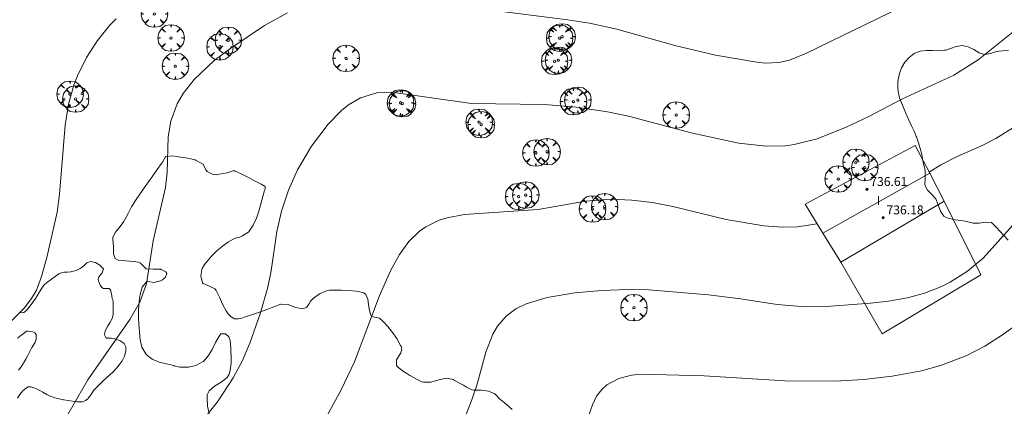
# Model space of a CAD drawing. Units: millimetres. Extents: x 423999 to 425000, y 4490999 to 4491501.
# Drawn here: x 424196 to 424284, y 4491060 to 4491095 of the extents above; entities that cross this region are included whole.
import ezdxf

# ---------------------------------------------------------------- set-up
doc = ezdxf.new("R2010")
doc.units = ezdxf.units.MM
doc.header["$MEASUREMENT"] = 0
for name, color, linetype, lineweight in [('f012003p_num_plantas', 252, 'Continuous', 9), ('f050002l_curvanivel_cgn', 23, 'Continuous', 9), ('f050002l_curvanivel_mae', 213, 'Continuous', 9), ('f050009p_puntocotaconstruccionelevada', 211, 'Continuous', 9), ('f060140s_arboladourbano', 92, 'Continuous', 9), ('f061013p_arbol', 91, 'Continuous', 9), ('f070045l_muro_mur', 30, 'MURO2', 9), ('f070056l_edificacion_med', 221, 'Continuous', 9), ('f070057s_edificacionligera', 11, 'Continuous', 9)]:
    doc.layers.add(name, color=color, linetype=linetype, lineweight=lineweight)
doc.styles.get("Standard").update_dxf_attribs({"font": 'arial.ttf'})
doc.styles.add('Style-s7210005_h', font='txt')
doc.linetypes.add('MURO2', pattern='A,3.1e-05,[1,muro2.shx,S=1,R=0,X=0,Y=0],-3.058844', length=3.058875)

# ---------------------------------------------------------------- blocks, each defined once
blk = doc.blocks.new('punto_cota_construccion_elevada')
at = {"layer": 'f050009p_puntocotaconstruccionelevada'}
h = blk.add_hatch(color=256, dxfattribs=at)
h.dxf.hatch_style = 1
edge = h.paths.add_edge_path()
edge.add_arc((0, 0), 0.1, 0, 360)
blk.add_circle((0, 0), 0.1, dxfattribs=at)
blk = doc.blocks.new('arbol')
at = {"layer": 'f061013p_arbol', "color": 0, "linetype": 'Continuous', "lineweight": 0, "flags": 128}
for points in [[(0.96, 0.012), (1.2, 0.036), (1.128, 0.468), (0.888, 0.804), (0.528, 0.528), (0.816, 0.876), (0.48, 1.104), (0.048, 1.176), (0.012, 0.96), (-0.048, 1.176), (-0.48, 1.104), (-0.816, 0.876), (-0.504, 0.528), (-0.864, 0.804), (-1.104, 0.468), (-1.188, 0.036), (-0.936, 0.012)], [(-0.936, 0.012), (-1.188, -0.048), (-1.104, -0.48), (-0.864, -0.804), (-0.504, -0.504), (-0.816, -0.876), (-0.48, -1.116)], [(-0.48, -1.116), (-0.048, -1.188), (0.012, -0.936), (0.048, -1.188), (0.48, -1.116), (0.816, -0.876), (0.528, -0.504), (0.888, -0.804), (1.128, -0.48), (1.2, -0.048), (0.96, 0.012)]]:
    blk.add_lwpolyline(points, dxfattribs=at)
at = {"layer": 'f061013p_arbol', "color": 0, "linetype": 'Continuous', "lineweight": 0, "extrusion": (0, 0, -1)}
for start, end in [(180.0229, 7.59464), (7.22334, 180.0229)]:
    blk.add_arc((0, 0), 0.104, start, end, dxfattribs=at)

msp = doc.modelspace()

# ---------------------------------------------------------------- linework, layer by layer
at = {"layer": 'f050002l_curvanivel_cgn'}
for points in [[(424193.446, 4491065.919, 736), (424196.442, 4491068.85, 736), (424197.114, 4491069.71, 736), (424197.537, 4491070.475, 736), (424197.985, 4491071.692, 736), (424198.469, 4491073.405, 736), (424199.407, 4491077.469, 736), (424199.614, 4491079.094, 736), (424200.11, 4491085.297, 736), (424200.42, 4491087.188, 736), (424200.911, 4491088.905, 736), (424201.23, 4491089.735, 736), (424202.05, 4491091.379, 736), (424203.022, 4491092.911, 736), (424204.1, 4491094.266, 736), (424204.706, 4491094.852, 736)], [(424212.466, 4491058.734, 734), (424213.86, 4491060.515, 734), (424215.227, 4491062.589, 734), (424216.034, 4491064.072, 734), (424216.705, 4491065.712, 734), (424217.63, 4491068.333, 734), (424218.336, 4491070.737, 734), (424218.627, 4491072.213, 734), (424219.145, 4491075.745, 734), (424219.559, 4491077.58, 734), (424220.187, 4491079.462, 734), (424220.988, 4491081.278, 734), (424222.235, 4491083.41, 734), (424223.741, 4491085.399, 734), (424224.93, 4491086.603, 734), (424225.572, 4491087.118, 734), (424226.646, 4491087.754, 734), (424228.109, 4491088.191, 734), (424229.428, 4491088.25, 734), (424236.619, 4491087.242, 734), (424243.189, 4491087.14, 734), (424246.022, 4491086.926, 734), (424248.848, 4491086.497, 734), (424250.717, 4491086.116, 734), (424256.474, 4491084.579, 734), (424260.626, 4491083.69, 734), (424263.099, 4491083.406, 734), (424264.837, 4491083.453, 734), (424265.591, 4491083.552, 734), (424267.679, 4491084.076, 734), (424270.26, 4491085.127, 734), (424272.303, 4491086.079, 734), (424275.273, 4491087.646, 734), (424279.931, 4491089.786, 734), (424282.119, 4491091.157, 734), (424286.466, 4491094.635, 734)], [(424277.727, 4491081.069, 733), (424278.773, 4491081.741, 733), (424280.244, 4491082.488, 733), (424282.498, 4491083.461, 733), (424283.703, 4491084.097, 733), (424286.019, 4491085.541, 733)], [(424223.717, 4491059.307, 733), (424224.9, 4491061.504, 733), (424226.114, 4491064.037, 733), (424228.32, 4491069.9, 733), (424229.315, 4491072.136, 733), (424230.142, 4491073.671, 733), (424230.98, 4491074.834, 733), (424231.947, 4491075.755, 733), (424232.505, 4491076.146, 733), (424233.727, 4491076.753, 733), (424234.438, 4491076.981, 733), (424235.955, 4491077.252, 733), (424242.616, 4491077.705, 733), (424246.873, 4491078.457, 733), (424249.157, 4491078.645, 733), (424251.009, 4491078.566, 733), (424252.862, 4491078.335, 733), (424254.704, 4491077.983, 733), (424259.505, 4491076.818, 733), (424262.888, 4491076.255, 733), (424264.563, 4491076.129, 733), (424265.888, 4491076.146, 733), (424267.68, 4491076.414, 733)], [(424236.106, 4491059.221, 732), (424236.661, 4491060.612, 732), (424237.128, 4491062.031, 732), (424237.911, 4491064.901, 732), (424238.543, 4491066.513, 732), (424238.962, 4491067.238, 732), (424239.72, 4491068.129, 732), (424240.587, 4491068.78, 732), (424241.519, 4491069.242, 732), (424243.427, 4491069.8, 732), (424245.89, 4491070.221, 732), (424248.289, 4491070.445, 732), (424250.691, 4491070.534, 732), (424252.535, 4491070.49, 732), (424257.913, 4491070.038, 732), (424260.795, 4491069.701, 732), (424264.08, 4491069.19, 732), (424266.626, 4491068.973, 732), (424268.507, 4491068.995, 732), (424272.45, 4491069.308, 732), (424274.076, 4491069.467, 732), (424275.794, 4491069.762, 732), (424277.314, 4491070.181, 732), (424278.776, 4491070.764, 732), (424279.602, 4491071.185, 732), (424281.169, 4491072.172, 732), (424282.591, 4491073.349, 732), (424285.756, 4491076.877, 732)], [(424247.197, 4491059.33, 731), (424247.482, 4491060.171, 731), (424247.858, 4491060.931, 731), (424248.312, 4491061.525, 731), (424248.788, 4491061.946, 731), (424249.853, 4491062.519, 731), (424250.99, 4491062.821, 731), (424251.872, 4491062.916, 731), (424257.511, 4491062.779, 731), (424264.762, 4491062.33, 731), (424269.291, 4491062.301, 731), (424271.835, 4491062.434, 731), (424274.407, 4491062.725, 731), (424277.036, 4491063.225, 731), (424278.752, 4491063.68, 731), (424281.05, 4491064.567, 731), (424282.713, 4491065.447, 731), (424284.32, 4491066.446, 731), (424287.42, 4491068.71, 731)]]:
    msp.add_polyline3d(points, dxfattribs=at)
at = {"layer": 'f050002l_curvanivel_mae'}
for points in [[(424238.174, 4491095.651, 735), (424245.281, 4491094.753, 735), (424247.217, 4491094.457, 735), (424249.682, 4491093.935, 735), (424254.882, 4491092.452, 735), (424258.544, 4491091.6, 735), (424262.244, 4491090.96, 735), (424263.014, 4491090.875, 735), (424264.232, 4491090.914, 735), (424265.19, 4491091.136, 735), (424266.708, 4491091.771, 735), (424275.226, 4491095.899, 735)], [(424195.171, 4491052.594, 735), (424196.974, 4491054.573, 735), (424198.428, 4491056.366, 735), (424199.907, 4491058.505, 735), (424202.154, 4491062.405, 735), (424205.941, 4491067.83, 735), (424206.818, 4491069.377, 735), (424207.419, 4491071.041, 735), (424208.023, 4491074.888, 735), (424209.131, 4491079.695, 735), (424209.271, 4491081.041, 735), (424209.386, 4491084.255, 735), (424209.621, 4491085.658, 735), (424210.194, 4491087.213, 735), (424210.726, 4491088.137, 735), (424211.722, 4491089.41, 735), (424213.52, 4491091.114, 735), (424214.995, 4491092.221, 735), (424218.037, 4491094.249, 735), (424220.105, 4491095.379, 735)]]:
    msp.add_polyline3d(points, dxfattribs=at)
at = {"layer": 'f060140s_arboladourbano'}
for points in [[(424284.82, 4491074.968, 0), (424284.446, 4491075.367, 0), (424284.071, 4491075.765, 0), (424283.798, 4491076.056, 0), (424283.702, 4491076.165, 0), (424283.367, 4491076.519, 0), (424283.312, 4491076.557, 0), (424282.769, 4491076.584, 0), (424282.399, 4491076.518, 0), (424282.211, 4491076.498, 0), (424281.793, 4491076.474, 0), (424281.668, 4491076.495, 0), (424281.201, 4491076.611, 0), (424281.136, 4491076.625, 0), (424280.598, 4491076.714, 0), (424280.057, 4491076.791, 0), (424279.521, 4491076.903, 0), (424279.257, 4491076.988, 0), (424279.03, 4491077.124, 0), (424278.738, 4491077.575, 0), (424278.548, 4491078.139, 0), (424278.322, 4491078.66, 0), (424278.294, 4491078.702, 0), (424277.958, 4491079.061, 0), (424277.569, 4491079.458, 0), (424277.412, 4491079.723, 0), (424277.349, 4491079.955, 0), (424277.353, 4491080.505, 0), (424277.382, 4491081.059, 0), (424277.358, 4491081.244, 0), (424277.284, 4491081.594, 0), (424277.172, 4491082.129, 0), (424277.054, 4491082.663, 0), (424276.921, 4491083.195, 0), (424276.766, 4491083.721, 0), (424276.58, 4491084.238, 0), (424276.566, 4491084.273, 0), (424276.365, 4491084.743, 0), (424276.136, 4491085.239, 0), (424275.907, 4491085.735, 0), (424275.744, 4491086.107, 0), (424275.688, 4491086.236, 0), (424275.469, 4491086.737, 0), (424275.257, 4491087.241, 0), (424275.073, 4491087.756, 0), (424274.961, 4491088.171, 0), (424274.942, 4491088.291, 0), (424274.927, 4491088.681, 0), (424274.921, 4491088.837, 0), (424274.925, 4491089.152, 0), (424274.944, 4491089.385, 0), (424275.052, 4491089.932, 0), (424275.249, 4491090.461, 0), (424275.536, 4491090.951, 0), (424275.917, 4491091.381, 0), (424276.393, 4491091.73, 0), (424276.926, 4491091.939, 0), (424277.474, 4491092.006, 0), (424278.027, 4491091.999, 0), (424278.576, 4491091.982, 0), (424279.114, 4491092.024, 0), (424279.238, 4491092.05, 0), (424279.637, 4491092.175, 0), (424280.159, 4491092.361, 0), (424280.51, 4491092.44, 0), (424280.688, 4491092.445, 0), (424281.225, 4491092.337, 0), (424281.231, 4491092.336, 0), (424281.733, 4491092.101, 0), (424282.215, 4491091.807, 0), (424282.702, 4491091.642, 0), (424282.716, 4491091.641, 0), (424283.243, 4491091.738, 0), (424283.777, 4491091.919, 0), (424283.972, 4491091.952, 0), (424284.316, 4491091.98, 0), (424284.863, 4491092.02, 0)], [(424213.065, 4491059.38, 0), (424212.915, 4491060.054, 0), (424212.864, 4491060.723, 0), (424212.887, 4491061.044, 0), (424213.03, 4491061.357, 0), (424213.072, 4491061.417, 0), (424213.527, 4491061.835, 0), (424214.135, 4491062.19, 0), (424214.662, 4491062.608, 0), (424214.84, 4491062.915, 0), (424214.937, 4491063.235, 0), (424215.023, 4491063.911, 0), (424215.021, 4491064.587, 0), (424215.016, 4491064.869, 0), (424215.009, 4491065.261, 0), (424214.93, 4491065.932, 0), (424214.824, 4491066.262, 0), (424214.526, 4491066.54, 0), (424214.108, 4491066.534, 0), (424213.969, 4491066.345, 0), (424213.639, 4491065.763, 0), (424213.321, 4491065.137, 0), (424212.993, 4491064.605, 0), (424212.959, 4491064.556, 0), (424212.536, 4491064.065, 0), (424212.506, 4491064.044, 0), (424211.848, 4491063.697, 0), (424211.189, 4491063.532, 0), (424210.531, 4491063.533, 0), (424210.426, 4491063.548, 0), (424209.912, 4491063.673, 0), (424209.872, 4491063.685, 0), (424209.217, 4491063.838, 0), (424208.572, 4491063.994, 0), (424207.947, 4491064.261, 0), (424207.542, 4491064.559, 0), (424207.366, 4491064.738, 0), (424207.01, 4491065.343, 0), (424206.851, 4491066.006, 0), (424206.789, 4491066.693, 0), (424206.756, 4491067.108, 0), (424206.733, 4491067.372, 0), (424206.699, 4491068.049, 0), (424206.705, 4491068.728, 0), (424206.756, 4491069.407, 0), (424206.796, 4491069.72, 0), (424206.849, 4491070.084, 0), (424207.039, 4491070.738, 0), (424207.433, 4491071.205, 0), (424207.533, 4491071.254, 0), (424208.151, 4491071.163, 0), (424208.211, 4491071.172, 0), (424208.683, 4491071.291, 0), (424208.854, 4491071.385, 0), (424209.123, 4491071.637, 0), (424209.243, 4491071.955, 0), (424209.175, 4491072.126, 0), (424208.745, 4491072.338, 0), (424208.729, 4491072.343, 0), (424208.042, 4491072.353, 0), (424207.399, 4491072.389, 0), (424207.376, 4491072.398, 0), (424206.882, 4491072.885, 0), (424206.709, 4491072.971, 0), (424206.238, 4491073.041, 0), (424205.562, 4491073.109, 0), (424205.333, 4491073.142, 0), (424204.883, 4491073.165, 0), (424204.622, 4491073.307, 0), (424204.454, 4491073.687, 0), (424204.467, 4491074.33, 0), (424204.463, 4491074.368, 0), (424204.39, 4491075.047, 0), (424204.416, 4491075.218, 0), (424204.63, 4491075.666, 0), (424205.071, 4491076.197, 0), (424205.395, 4491076.636, 0), (424205.46, 4491076.754, 0), (424205.77, 4491077.357, 0), (424206.09, 4491077.956, 0), (424206.2, 4491078.137, 0), (424206.451, 4491078.529, 0), (424206.828, 4491079.092, 0), (424207.216, 4491079.649, 0), (424207.611, 4491080.201, 0), (424208.007, 4491080.752, 0), (424208.401, 4491081.304, 0), (424208.788, 4491081.858, 0), (424208.862, 4491081.967, 0), (424209.125, 4491082.443, 0), (424209.152, 4491082.466, 0), (424209.793, 4491082.538, 0), (424210.119, 4491082.47, 0), (424210.471, 4491082.423, 0), (424211.138, 4491082.318, 0), (424211.804, 4491082.168, 0), (424211.823, 4491082.162, 0), (424212.409, 4491081.863, 0), (424212.505, 4491081.791, 0), (424212.751, 4491081.29, 0), (424212.885, 4491081.127, 0), (424213.322, 4491080.895, 0), (424213.698, 4491080.845, 0), (424213.984, 4491080.879, 0), (424214.652, 4491081.004, 0), (424214.685, 4491081.011, 0), (424215.307, 4491081.207, 0), (424215.344, 4491081.196, 0), (424215.918, 4491080.936, 0), (424216.52, 4491080.618, 0), (424217.122, 4491080.295, 0), (424217.123, 4491080.294, 0), (424217.728, 4491079.998, 0), (424218.085, 4491079.787, 0), (424218.073, 4491079.53, 0), (424218.031, 4491079.424, 0), (424217.877, 4491078.87, 0), (424217.707, 4491078.221, 0), (424217.522, 4491077.577, 0), (424217.295, 4491076.941, 0), (424217, 4491076.319, 0), (424216.711, 4491075.853, 0), (424216.606, 4491075.723, 0), (424216.051, 4491075.335, 0), (424215.814, 4491075.223, 0), (424215.406, 4491075.128, 0), (424215.198, 4491075.057, 0), (424214.801, 4491074.821, 0), (424214.254, 4491074.434, 0), (424213.745, 4491074.002, 0), (424213.267, 4491073.522, 0), (424212.808, 4491072.994, 0), (424212.637, 4491072.779, 0), (424212.433, 4491072.409, 0), (424212.392, 4491072.297, 0), (424212.308, 4491071.739, 0), (424212.47, 4491071.135, 0), (424212.511, 4491071.078, 0), (424213.15, 4491070.8, 0), (424213.56, 4491070.581, 0), (424213.672, 4491070.424, 0), (424213.985, 4491069.839, 0), (424214.263, 4491069.212, 0), (424214.59, 4491068.603, 0), (424214.777, 4491068.348, 0), (424215.032, 4491068.056, 0), (424215.332, 4491067.879, 0), (424215.651, 4491067.874, 0), (424215.989, 4491067.962, 0), (424216.309, 4491068.068, 0), (424216.952, 4491068.283, 0), (424217.593, 4491068.502, 0), (424217.671, 4491068.529, 0), (424218.229, 4491068.735, 0), (424218.861, 4491068.98, 0), (424219.497, 4491069.214, 0), (424219.514, 4491069.22, 0), (424220.149, 4491069.189, 0), (424220.817, 4491068.914, 0), (424221.456, 4491068.793, 0), (424221.482, 4491068.796, 0), (424221.824, 4491068.944, 0), (424222, 4491069.204, 0), (424222.161, 4491069.481, 0), (424222.413, 4491069.723, 0), (424222.957, 4491070.13, 0), (424223.023, 4491070.167, 0), (424223.586, 4491070.409, 0), (424223.873, 4491070.459, 0), (424224.257, 4491070.473, 0), (424224.69, 4491070.466, 0), (424224.934, 4491070.458, 0), (424225.61, 4491070.424, 0), (424226.286, 4491070.37, 0), (424226.485, 4491070.351, 0), (424226.961, 4491070.232, 0), (424227.134, 4491070.072, 0), (424227.32, 4491069.643, 0), (424227.413, 4491068.975, 0), (424227.492, 4491068.532, 0), (424227.554, 4491068.317, 0), (424227.638, 4491068.105, 0), (424228.071, 4491068.015, 0), (424228.352, 4491067.953, 0), (424228.641, 4491067.678, 0), (424229.103, 4491067.192, 0), (424229.528, 4491066.674, 0), (424229.912, 4491066.112, 0), (424230.254, 4491065.497, 0), (424230.29, 4491065.424, 0), (424230.355, 4491065.169, 0), (424230.279, 4491064.843, 0), (424229.869, 4491064.194, 0), (424229.874, 4491063.724, 0), (424229.986, 4491063.581, 0), (424230.511, 4491063.165, 0), (424230.809, 4491062.978, 0), (424231.093, 4491062.794, 0), (424231.677, 4491062.455, 0), (424232.146, 4491062.238, 0), (424232.294, 4491062.192, 0), (424232.97, 4491062.21, 0), (424233.676, 4491062.409, 0), (424234.368, 4491062.556, 0), (424234.962, 4491062.441, 0), (424235.001, 4491062.42, 0), (424235.594, 4491062.091, 0), (424235.907, 4491061.913, 0), (424236.181, 4491061.753, 0), (424236.582, 4491061.524, 0), (424236.786, 4491061.465, 0), (424237.422, 4491061.47, 0), (424237.474, 4491061.463, 0), (424238.15, 4491061.375, 0), (424238.666, 4491061.169, 0), (424238.771, 4491061.088, 0), (424239.178, 4491060.662, 0), (424239.241, 4491060.606, 0), (424239.768, 4491060.181, 0), (424240.284, 4491059.739, 0)], [(424196.028, 4491068.463, 0), (424196.35, 4491068.439, 0), (424196.411, 4491068.465, 0), (424196.68, 4491068.681, 0), (424196.927, 4491068.99, 0), (424197.064, 4491069.177, 0), (424197.165, 4491069.311, 0), (424197.403, 4491069.631, 0), (424197.469, 4491069.724, 0), (424197.621, 4491069.964, 0), (424197.813, 4491070.313, 0), (424198.018, 4491070.657, 0), (424198.134, 4491070.814, 0), (424198.272, 4491070.965, 0), (424198.576, 4491071.223, 0), (424198.775, 4491071.375, 0), (424198.894, 4491071.469, 0), (424199.211, 4491071.707, 0), (424199.547, 4491071.921, 0), (424199.685, 4491071.993, 0), (424199.923, 4491072.062, 0), (424200.012, 4491072.075, 0), (424200.32, 4491072.093, 0), (424200.619, 4491072.113, 0), (424200.717, 4491072.131, 0), (424201.104, 4491072.232, 0), (424201.469, 4491072.4, 0), (424201.564, 4491072.461, 0), (424201.786, 4491072.648, 0), (424201.824, 4491072.684, 0), (424202.065, 4491072.932, 0), (424202.413, 4491073.053, 0), (424202.837, 4491072.966, 0), (424203.248, 4491072.725, 0), (424203.536, 4491072.422, 0), (424203.557, 4491072.387, 0), (424203.461, 4491072.022, 0), (424203.161, 4491071.656, 0), (424203.101, 4491071.428, 0), (424203.132, 4491071.291, 0), (424203.281, 4491070.927, 0), (424203.427, 4491070.706, 0), (424203.568, 4491070.62, 0), (424204.034, 4491070.628, 0), (424204.195, 4491070.522, 0), (424204.234, 4491070.363, 0), (424204.305, 4491069.97, 0), (424204.359, 4491069.706, 0), (424204.4, 4491069.582, 0), (424204.436, 4491069.414, 0), (424204.437, 4491069.188, 0), (424204.439, 4491068.789, 0), (424204.44, 4491068.594, 0), (424204.441, 4491068.39, 0), (424204.441, 4491068.311, 0), (424204.377, 4491067.991, 0), (424204.17, 4491067.594, 0), (424203.915, 4491067.204, 0), (424203.713, 4491066.825, 0), (424203.665, 4491066.461, 0), (424203.779, 4491066.215, 0), (424203.869, 4491066.144, 0), (424204.283, 4491066.145, 0), (424204.492, 4491066.129, 0), (424204.68, 4491066.065, 0), (424205.061, 4491065.915, 0), (424205.386, 4491065.689, 0), (424205.408, 4491065.666, 0), (424205.57, 4491065.361, 0), (424205.58, 4491064.97, 0), (424205.458, 4491064.548, 0), (424205.245, 4491064.128, 0), (424204.981, 4491063.741, 0), (424204.762, 4491063.477, 0), (424204.708, 4491063.418, 0), (424204.428, 4491063.131, 0), (424204.138, 4491062.853, 0), (424203.842, 4491062.582, 0), (424203.546, 4491062.312, 0), (424203.255, 4491062.039, 0), (424202.975, 4491061.759, 0), (424202.709, 4491061.468, 0), (424202.706, 4491061.464, 0), (424202.478, 4491061.15, 0), (424202.248, 4491060.822, 0), (424202.145, 4491060.704, 0), (424201.95, 4491060.538, 0), (424201.684, 4491060.435, 0), (424201.572, 4491060.426, 0), (424201.172, 4491060.436, 0), (424200.924, 4491060.466, 0), (424200.776, 4491060.487, 0), (424200.382, 4491060.548, 0), (424199.992, 4491060.616, 0), (424199.988, 4491060.616, 0), (424199.597, 4491060.696, 0), (424199.21, 4491060.793, 0), (424198.98, 4491060.864, 0), (424198.832, 4491060.92, 0), (424198.476, 4491061.097, 0), (424198.131, 4491061.3, 0), (424197.779, 4491061.491, 0), (424197.68, 4491061.537, 0), (424197.408, 4491061.643, 0), (424197.028, 4491061.763, 0), (424196.937, 4491061.789, 0), (424196.786, 4491061.788, 0), (424196.645, 4491061.689, 0), (424196.323, 4491061.404, 0), (424196.06, 4491061.088, 0), (424195.848, 4491060.745, 0)], [(424195.918, 4491063.261, 0), (424196.162, 4491063.578, 0), (424196.384, 4491063.907, 0), (424196.426, 4491063.979, 0), (424196.58, 4491064.256, 0), (424196.768, 4491064.608, 0), (424196.954, 4491064.961, 0), (424197.142, 4491065.312, 0), (424197.155, 4491065.334, 0), (424197.349, 4491065.654, 0), (424197.403, 4491065.745, 0), (424197.525, 4491066.037, 0), (424197.526, 4491066.466, 0), (424197.399, 4491066.637, 0), (424197.214, 4491066.723, 0), (424196.973, 4491066.758, 0), (424196.814, 4491066.795, 0), (424196.661, 4491066.775, 0), (424196.462, 4491066.634, 0), (424196.143, 4491066.391, 0), (424195.833, 4491066.139, 0)]]:
    msp.add_polyline3d(points, dxfattribs=at)
at = {"layer": 'f070045l_muro_mur'}
msp.add_polyline3d([(424279.077, 4491078.476, 733.511), (424282.366, 4491071.857, 732.567), (424273.506, 4491066.547, 731.52), (424269.786, 4491072.987, 732.949)], dxfattribs=at)
at = {"layer": 'f070056l_edificacion_med'}
msp.add_line((424268.182, 4491075.596, 736.49), (424277.778, 4491080.971, 736.49), dxfattribs=at)
at = {"layer": 'f070057s_edificacionligera'}
msp.add_polyline3d([(424269.787, 4491072.986, 732.949), (424268.182, 4491075.596, 733.604), (424266.578, 4491078.206, 734.258), (424276.478, 4491083.466, 734.113), (424277.778, 4491080.971, 733.812), (424279.077, 4491078.476, 733.511)], close=True, dxfattribs=at)

# ---------------------------------------------------------------- block references
at = {"layer": 'f050009p_puntocotaconstruccionelevada'}
for p in [(424272.139, 4491079.531, 736.61), (424273.597, 4491076.979, 736.18)]:
    msp.add_blockref('punto_cota_construccion_elevada', p, dxfattribs=at)
at = {"layer": 'f061013p_arbol'}
for p in [(424208.135, 4491095.293, 735.874), (424209.627, 4491093.137, 735.874), (424244.529, 4491093.116, 735.069), (424244.752, 4491093.242, 735.069), (424214.026, 4491092.339, 735.874), (424214.775, 4491092.927, 735.874), (424225.36, 4491091.296, 735.139), (424210.018, 4491090.598, 735.874), (424244.084, 4491091.038, 735.069), (424244.421, 4491091.138, 735.069), (424200.563, 4491088.084, 736.631), (424201.064, 4491087.648, 736.631), (424230.241, 4491087.306, 734.977), (424230.407, 4491087.231, 734.977), (424245.776, 4491087.413, 735.069), (424246.169, 4491087.55, 735.069), (424255.003, 4491086.206, 734.059), (424237.305, 4491085.566, 733.747), (424237.487, 4491085.339, 733.747), (424242.397, 4491082.795, 733.747), (424243.407, 4491082.911, 733.747), (424271.148, 4491081.96, 734.113), (424271.941, 4491081.484, 734.113), (424269.558, 4491080.453, 734.113), (424240.851, 4491078.884, 733.747), (424241.487, 4491079.02, 733.747), (424248.575, 4491077.973, 734.059), (424247.486, 4491077.768, 734.059), (424251.21, 4491068.9, 732.596)]:
    msp.add_blockref('arbol', p, dxfattribs=at)

# ---------------------------------------------------------------- texts
at = {"layer": 'f012003p_num_plantas', "insert": (424273.169, 4491078.525), "char_height": 0.8, "width": 0.8, "attachment_point": 5}
msp.add_mtext('{\\fArial|b0|i0;I}', dxfattribs=at)
at = {"layer": 'f050009p_puntocotaconstruccionelevada', "style": 'Style-s7210005_h'}
for s, p in [('736.61', (424272.439, 4491079.831, 736.61)), ('736.18', (424273.897, 4491077.279, 736.18))]:
    msp.add_text(s, height=0.8, dxfattribs=at).set_placement(p)

doc.saveas('drawing.dxf')
